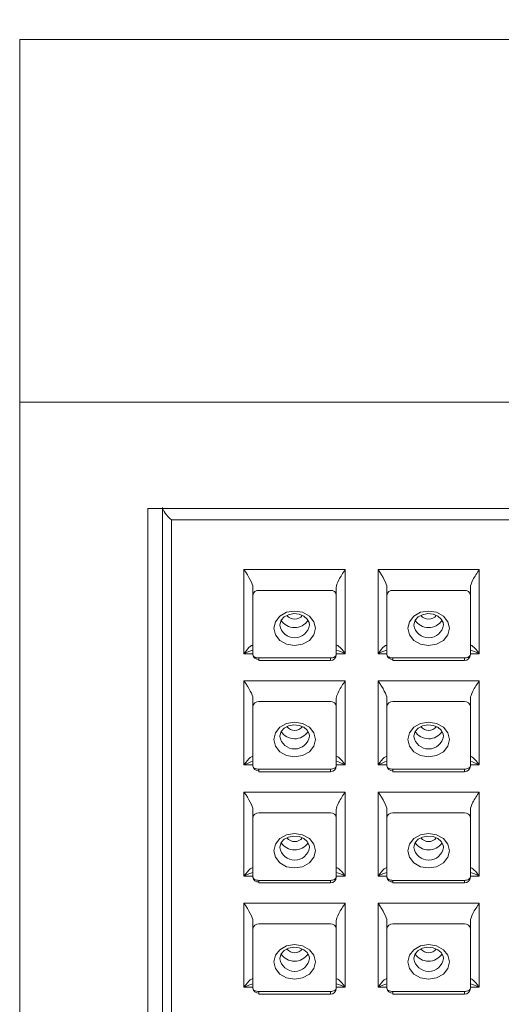
# Model space of a CAD drawing. Units: millimetres. Extents: x -54 to 1150, y -745 to 422.
# Drawn here: x 818 to 823, y -340 to -332 of the extents above; entities that cross this region are included whole.
import ezdxf

# ---------------------------------------------------------------- set-up
doc = ezdxf.new("R2010")
doc.units = ezdxf.units.MM
doc.layers.add('A1', color=2, linetype='Continuous')
doc.layers.add('DIM', color=6, linetype='Continuous')
doc.styles.add('勝泰-2.7', font='simplex.shx', dxfattribs={"height": 2.7, "bigfont": 'chineset.shx'})
doc.dimstyles.new('正常', dxfattribs={"dimtxt": 2.7, "dimasz": 2.5, "dimexe": 1.25, "dimexo": 0.625, "dimgap": 1, "dimtad": 1, "dimdsep": 46, "dimtxsty": '勝泰-2.7', "dimcen": 2.5, "dimadec": 1, "dimazin": 0, "dimtfac": 1, "dimtmove": 0, "dimatfit": 3, "dimfxl": 0, "dimarcsym": 0})

# ---------------------------------------------------------------- blocks, each defined once
blk = doc.blocks.new('*D49')
at = {"layer": 'Defpoints', "color": 0}
for p in [(827.4771, -327.9327), (818.4771, -332.2283), (827.4771, -332.2283)]:
    blk.add_point(p, dxfattribs=at)
at = {"layer": 'DIM', "color": 0, "lineweight": -2}
for p, q in [((818.4771, -331.6033), (818.4771, -326.6827)), ((827.4771, -331.6033), (827.4771, -326.6827)), ((820.9771, -327.9327), (824.9771, -327.9327))]:
    blk.add_line(p, q, dxfattribs=at)
at = {"layer": 'DIM', "color": 0}
for points in [[(820.9771, -327.516), (820.9771, -328.3493), (818.4771, -327.9327)], [(824.9771, -327.516), (824.9771, -328.3493), (827.4771, -327.9327)]]:
    blk.add_solid(points, dxfattribs=at)
at = {"layer": 'DIM', "color": 0, "insert": (822.9771, -325.5827), "char_height": 2.7, "attachment_point": 5, "style": '勝泰-2.7'}
blk.add_mtext('{\\Fsimplex.shx,chineset.shx|c136;36}', dxfattribs=at)

msp = doc.modelspace()

# ---------------------------------------------------------------- linework, layer by layer
at = {"layer": 'A1', "lineweight": 15}
for p, q in [((818.4771, -332.2283), (818.4771, -335.2733)), ((827.4771, -332.2283), (818.4771, -332.2283)), ((818.4771, -377.7783), (818.4771, -335.2733)), ((818.4771, -335.2733), (827.4771, -335.2733)), ((819.5521, -347.6723), (819.5521, -336.1648)), ((819.5521, -336.1648), (826.4021, -336.1648)), ((819.6771, -347.4569), (819.6771, -336.1648)), ((819.7521, -336.2609), (819.7521, -347.4366)), ((826.2021, -336.2609), (819.7521, -336.2609)), ((820.3598, -336.6776), (821.2098, -336.6776)), ((820.3598, -337.3826), (820.3598, -336.6776)), ((821.2098, -336.6776), (821.2098, -337.3826)), ((821.4848, -336.6776), (822.3348, -336.6776)), ((821.4848, -337.3826), (821.4848, -336.6776)), ((822.3348, -336.6776), (822.3348, -337.3826)), ((820.4348, -336.8931), (820.4348, -336.8232)), ((821.1348, -336.8232), (821.1348, -336.8931)), ((821.5598, -336.8931), (821.5598, -336.8232)), ((822.2598, -336.8232), (822.2598, -336.8931)), ((820.4348, -337.3907), (820.4348, -336.8931)), ((820.4848, -336.8516), (821.0848, -336.8516)), ((821.1348, -336.8931), (821.1348, -337.3907)), ((821.5598, -337.3907), (821.5598, -336.8931)), ((821.6098, -336.8516), (822.2098, -336.8516)), ((822.2598, -336.8931), (822.2598, -337.3907)), ((820.4348, -337.3826), (820.3598, -337.3826)), ((821.2098, -337.3826), (821.1348, -337.3826)), ((821.5598, -337.3826), (821.4848, -337.3826)), ((822.3348, -337.3826), (822.2598, -337.3826)), ((820.4848, -337.4407), (820.4848, -337.4186)), ((820.4848, -337.4186), (821.0848, -337.4186)), ((820.4848, -337.4321), (820.4848, -337.4407)), ((820.4848, -337.4407), (821.0848, -337.4407)), ((821.0848, -337.4407), (821.0848, -337.4186)), ((821.6098, -337.4407), (821.6098, -337.4186)), ((821.6098, -337.4186), (822.2098, -337.4186)), ((821.6098, -337.4321), (821.6098, -337.4407)), ((821.6098, -337.4407), (822.2098, -337.4407)), ((822.2098, -337.4407), (822.2098, -337.4186)), ((820.3598, -337.6107), (821.2098, -337.6107)), ((820.3598, -338.3156), (820.3598, -337.6107)), ((821.2098, -337.6107), (821.2098, -338.3156)), ((821.4848, -337.6107), (822.3348, -337.6107)), ((821.4848, -338.3156), (821.4848, -337.6107)), ((822.3348, -337.6107), (822.3348, -338.3156)), ((820.4348, -337.8261), (820.4348, -337.7563)), ((820.4348, -338.3237), (820.4348, -337.8261)), ((820.4848, -337.7846), (821.0848, -337.7846)), ((821.1348, -337.7563), (821.1348, -337.8261)), ((821.1348, -337.8261), (821.1348, -338.3237)), ((821.5598, -337.8261), (821.5598, -337.7563)), ((821.5598, -338.3237), (821.5598, -337.8261)), ((821.6098, -337.7846), (822.2098, -337.7846)), ((822.2598, -337.7563), (822.2598, -337.8261)), ((822.2598, -337.8261), (822.2598, -338.3237)), ((820.4348, -338.3156), (820.3598, -338.3156)), ((821.2098, -338.3156), (821.1348, -338.3156)), ((821.5598, -338.3156), (821.4848, -338.3156)), ((822.3348, -338.3156), (822.2598, -338.3156)), ((820.4848, -338.3737), (820.4848, -338.3516)), ((820.4848, -338.3516), (821.0848, -338.3516)), ((820.4848, -338.3737), (821.0848, -338.3737)), ((821.0848, -338.3737), (821.0848, -338.3516)), ((821.6098, -338.3737), (821.6098, -338.3516)), ((821.6098, -338.3516), (822.2098, -338.3516)), ((821.6098, -338.3652), (821.6098, -338.3737)), ((821.6098, -338.3737), (822.2098, -338.3737)), ((822.2098, -338.3737), (822.2098, -338.3516)), ((820.3598, -338.5437), (821.2098, -338.5437)), ((820.3598, -339.2487), (820.3598, -338.5437)), ((821.2098, -338.5437), (821.2098, -339.2487)), ((821.4848, -338.5437), (822.3348, -338.5437)), ((821.4848, -339.2487), (821.4848, -338.5437)), ((822.3348, -338.5437), (822.3348, -339.2487)), ((820.4348, -338.7591), (820.4348, -338.6893)), ((820.4848, -338.7177), (821.0848, -338.7177)), ((821.1348, -338.6893), (821.1348, -338.7591)), ((821.5598, -338.7591), (821.5598, -338.6893)), ((821.6098, -338.7177), (822.2098, -338.7177)), ((822.2598, -338.6893), (822.2598, -338.7591)), ((820.4348, -339.2567), (820.4348, -338.7591)), ((821.1348, -338.7591), (821.1348, -339.2567)), ((821.5598, -339.2567), (821.5598, -338.7591)), ((822.2598, -338.7591), (822.2598, -339.2567)), ((820.4348, -339.2487), (820.3598, -339.2487)), ((820.4848, -339.3067), (820.4848, -339.2847)), ((820.4848, -339.2847), (821.0848, -339.2847)), ((820.4848, -339.2982), (820.4848, -339.3067)), ((820.4848, -339.3067), (821.0848, -339.3067)), ((821.0848, -339.3067), (821.0848, -339.2847)), ((821.2098, -339.2487), (821.1348, -339.2487)), ((821.5598, -339.2487), (821.4848, -339.2487)), ((821.6098, -339.3067), (821.6098, -339.2847)), ((821.6098, -339.2847), (822.2098, -339.2847)), ((821.6098, -339.3067), (822.2098, -339.3067)), ((822.2098, -339.3067), (822.2098, -339.2847)), ((822.3348, -339.2487), (822.2598, -339.2487)), ((820.3598, -339.4768), (821.2098, -339.4768)), ((820.3598, -340.1817), (820.3598, -339.4768)), ((821.2098, -339.4768), (821.2098, -340.1817)), ((821.4848, -339.4768), (822.3348, -339.4768)), ((821.4848, -340.1817), (821.4848, -339.4768)), ((822.3348, -339.4768), (822.3348, -340.1817)), ((820.4348, -339.6922), (820.4348, -339.6223)), ((821.1348, -339.6223), (821.1348, -339.6922)), ((821.5598, -339.6922), (821.5598, -339.6223)), ((822.2598, -339.6223), (822.2598, -339.6922)), ((820.4348, -340.1898), (820.4348, -339.6922)), ((820.4848, -339.6507), (821.0848, -339.6507)), ((821.1348, -339.6922), (821.1348, -340.1898)), ((821.5598, -340.1898), (821.5598, -339.6922)), ((821.6098, -339.6507), (822.2098, -339.6507)), ((822.2598, -339.6922), (822.2598, -340.1898)), ((820.4348, -340.1817), (820.3598, -340.1817)), ((820.4848, -340.2398), (820.4848, -340.2177)), ((820.4848, -340.2177), (821.0848, -340.2177)), ((821.0848, -340.2398), (821.0848, -340.2177)), ((821.2098, -340.1817), (821.1348, -340.1817)), ((821.5598, -340.1817), (821.4848, -340.1817)), ((821.6098, -340.2398), (821.6098, -340.2177)), ((821.6098, -340.2177), (822.2098, -340.2177)), ((822.2098, -340.2398), (822.2098, -340.2177)), ((822.3348, -340.1817), (822.2598, -340.1817)), ((820.4848, -340.2313), (820.4848, -340.2398)), ((820.4848, -340.2398), (821.0848, -340.2398)), ((821.6098, -340.2313), (821.6098, -340.2398)), ((821.6098, -340.2398), (822.2098, -340.2398))]:
    msp.add_line(p, q, dxfattribs=at)
at = {"layer": 'A1', "lineweight": 15, "flags": 128}
for points in [[(820.9598, -337.1698), (820.9464, -337.2253), (820.9085, -337.2724), (820.8517, -337.3039), (820.7848, -337.3149), (820.7178, -337.3039), (820.661, -337.2724), (820.6231, -337.2253), (820.6098, -337.1698), (820.6231, -337.1143), (820.661, -337.0672), (820.7178, -337.0357), (820.7848, -337.0247), (820.8517, -337.0357), (820.9085, -337.0672), (820.9464, -337.1143), (820.9598, -337.1698)], [(820.6605, -337.143), (820.6598, -337.1397), (820.6719, -337.1014), (820.6973, -337.0743), (820.7326, -337.0556), (820.7773, -337.0469), (820.8225, -337.0513), (820.8621, -337.0674), (820.891, -337.0922), (820.907, -337.1222), (820.9098, -337.1419)], [(822.0848, -337.1698), (822.0714, -337.2253), (822.0335, -337.2724), (821.9767, -337.3039), (821.9098, -337.3149), (821.8428, -337.3039), (821.786, -337.2724), (821.7481, -337.2253), (821.7348, -337.1698), (821.7481, -337.1143), (821.786, -337.0672), (821.8428, -337.0357), (821.9098, -337.0247), (821.9767, -337.0357), (822.0335, -337.0672), (822.0714, -337.1143), (822.0848, -337.1698)], [(821.7855, -337.143), (821.7848, -337.1397), (821.7969, -337.1014), (821.8223, -337.0743), (821.8576, -337.0556), (821.9023, -337.0469), (821.9475, -337.0513), (821.9871, -337.0674), (822.016, -337.0922), (822.032, -337.1222), (822.0348, -337.1419)], [(820.4848, -337.4186), (820.475, -337.4181), (820.4656, -337.4165), (820.457, -337.4139), (820.4494, -337.4104), (820.4432, -337.4062), (820.4386, -337.4014), (820.4357, -337.3961), (820.4348, -337.3907)], [(821.1348, -337.3907), (821.1338, -337.3961), (821.1309, -337.4014), (821.1263, -337.4062), (821.1201, -337.4104), (821.1125, -337.4139), (821.1039, -337.4165), (821.0945, -337.4181), (821.0848, -337.4186)], [(821.6098, -337.4186), (821.6, -337.4181), (821.5906, -337.4165), (821.582, -337.4139), (821.5744, -337.4104), (821.5682, -337.4062), (821.5636, -337.4014), (821.5607, -337.3961), (821.5598, -337.3907)], [(822.2598, -337.3907), (822.2588, -337.3961), (822.2559, -337.4014), (822.2513, -337.4062), (822.2451, -337.4104), (822.2375, -337.4139), (822.2289, -337.4165), (822.2195, -337.4181), (822.2098, -337.4186)], [(820.9598, -338.1028), (820.9464, -338.1584), (820.9085, -338.2055), (820.8517, -338.2369), (820.7848, -338.248), (820.7178, -338.2369), (820.661, -338.2055), (820.6231, -338.1584), (820.6098, -338.1028), (820.6231, -338.0473), (820.661, -338.0002), (820.7178, -337.9687), (820.7848, -337.9577), (820.8517, -337.9687), (820.9085, -338.0002), (820.9464, -338.0473), (820.9598, -338.1028)], [(820.6605, -338.0761), (820.6598, -338.0727), (820.6719, -338.0344), (820.6973, -338.0073), (820.7326, -337.9886), (820.7773, -337.9799), (820.8225, -337.9843), (820.8621, -338.0005), (820.891, -338.0253), (820.907, -338.0553), (820.9098, -338.0749)], [(822.0848, -338.1028), (822.0714, -338.1584), (822.0335, -338.2055), (821.9767, -338.2369), (821.9098, -338.248), (821.8428, -338.2369), (821.786, -338.2055), (821.7481, -338.1584), (821.7348, -338.1028), (821.7481, -338.0473), (821.786, -338.0002), (821.8428, -337.9687), (821.9098, -337.9577), (821.9767, -337.9687), (822.0335, -338.0002), (822.0714, -338.0473), (822.0848, -338.1028)], [(821.7855, -338.0761), (821.7848, -338.0727), (821.7969, -338.0344), (821.8223, -338.0073), (821.8576, -337.9886), (821.9023, -337.9799), (821.9475, -337.9843), (821.9871, -338.0005), (822.016, -338.0253), (822.032, -338.0553), (822.0348, -338.0749)], [(820.4848, -338.3516), (820.475, -338.3511), (820.4656, -338.3495), (820.457, -338.3469), (820.4494, -338.3435), (820.4432, -338.3392), (820.4386, -338.3344), (820.4357, -338.3292), (820.4348, -338.3237)], [(821.1348, -338.3237), (821.1338, -338.3292), (821.1309, -338.3344), (821.1263, -338.3392), (821.1201, -338.3435), (821.1125, -338.3469), (821.1039, -338.3495), (821.0945, -338.3511), (821.0848, -338.3516)], [(821.6098, -338.3516), (821.6, -338.3511), (821.5906, -338.3495), (821.582, -338.3469), (821.5744, -338.3435), (821.5682, -338.3392), (821.5636, -338.3344), (821.5607, -338.3292), (821.5598, -338.3237)], [(822.2598, -338.3237), (822.2588, -338.3292), (822.2559, -338.3344), (822.2513, -338.3392), (822.2451, -338.3435), (822.2375, -338.3469), (822.2289, -338.3495), (822.2195, -338.3511), (822.2098, -338.3516)], [(820.9598, -339.0359), (820.9464, -339.0914), (820.9085, -339.1385), (820.8517, -339.17), (820.7848, -339.181), (820.7178, -339.17), (820.661, -339.1385), (820.6231, -339.0914), (820.6098, -339.0359), (820.6231, -338.9803), (820.661, -338.9332), (820.7178, -338.9018), (820.7848, -338.8907), (820.8517, -338.9018), (820.9085, -338.9332), (820.9464, -338.9803), (820.9598, -339.0359)], [(822.0848, -339.0359), (822.0714, -339.0914), (822.0335, -339.1385), (821.9767, -339.17), (821.9098, -339.181), (821.8428, -339.17), (821.786, -339.1385), (821.7481, -339.0914), (821.7348, -339.0359), (821.7481, -338.9803), (821.786, -338.9332), (821.8428, -338.9018), (821.9098, -338.8907), (821.9767, -338.9018), (822.0335, -338.9332), (822.0714, -338.9803), (822.0848, -339.0359)], [(820.6605, -339.0091), (820.6598, -339.0057), (820.6719, -338.9674), (820.6973, -338.9404), (820.7326, -338.9216), (820.7773, -338.913), (820.8225, -338.9173), (820.8621, -338.9335), (820.891, -338.9583), (820.907, -338.9883), (820.9098, -339.0079)], [(821.7855, -339.0091), (821.7848, -339.0057), (821.7969, -338.9674), (821.8223, -338.9404), (821.8576, -338.9216), (821.9023, -338.913), (821.9475, -338.9173), (821.9871, -338.9335), (822.016, -338.9583), (822.032, -338.9883), (822.0348, -339.0079)], [(820.4848, -339.2847), (820.475, -339.2841), (820.4656, -339.2826), (820.457, -339.28), (820.4494, -339.2765), (820.4432, -339.2723), (820.4386, -339.2674), (820.4357, -339.2622), (820.4348, -339.2567)], [(821.1348, -339.2567), (821.1338, -339.2622), (821.1309, -339.2674), (821.1263, -339.2723), (821.1201, -339.2765), (821.1125, -339.28), (821.1039, -339.2826), (821.0945, -339.2841), (821.0848, -339.2847)], [(821.6098, -339.2847), (821.6, -339.2841), (821.5906, -339.2826), (821.582, -339.28), (821.5744, -339.2765), (821.5682, -339.2723), (821.5636, -339.2674), (821.5607, -339.2622), (821.5598, -339.2567)], [(822.2598, -339.2567), (822.2588, -339.2622), (822.2559, -339.2674), (822.2513, -339.2723), (822.2451, -339.2765), (822.2375, -339.28), (822.2289, -339.2826), (822.2195, -339.2841), (822.2098, -339.2847)], [(820.9598, -339.9689), (820.9464, -340.0245), (820.9085, -340.0715), (820.8517, -340.103), (820.7848, -340.1141), (820.7178, -340.103), (820.661, -340.0715), (820.6231, -340.0245), (820.6098, -339.9689), (820.6231, -339.9134), (820.661, -339.8663), (820.7178, -339.8348), (820.7848, -339.8238), (820.8517, -339.8348), (820.9085, -339.8663), (820.9464, -339.9134), (820.9598, -339.9689)], [(820.6605, -339.9421), (820.6598, -339.9388), (820.6719, -339.9005), (820.6973, -339.8734), (820.7326, -339.8547), (820.7773, -339.846), (820.8225, -339.8504), (820.8621, -339.8665), (820.891, -339.8913), (820.907, -339.9213), (820.9098, -339.941)], [(822.0848, -339.9689), (822.0714, -340.0245), (822.0335, -340.0715), (821.9767, -340.103), (821.9098, -340.1141), (821.8428, -340.103), (821.786, -340.0715), (821.7481, -340.0245), (821.7348, -339.9689), (821.7481, -339.9134), (821.786, -339.8663), (821.8428, -339.8348), (821.9098, -339.8238), (821.9767, -339.8348), (822.0335, -339.8663), (822.0714, -339.9134), (822.0848, -339.9689)], [(821.7855, -339.9421), (821.7848, -339.9388), (821.7969, -339.9005), (821.8223, -339.8734), (821.8576, -339.8547), (821.9023, -339.846), (821.9475, -339.8504), (821.9871, -339.8665), (822.016, -339.8913), (822.032, -339.9213), (822.0348, -339.941)], [(820.4848, -340.2177), (820.475, -340.2172), (820.4656, -340.2156), (820.457, -340.213), (820.4494, -340.2095), (820.4432, -340.2053), (820.4386, -340.2005), (820.4357, -340.1952), (820.4348, -340.1898)], [(821.1348, -340.1898), (821.1338, -340.1952), (821.1309, -340.2005), (821.1263, -340.2053), (821.1201, -340.2095), (821.1125, -340.213), (821.1039, -340.2156), (821.0945, -340.2172), (821.0848, -340.2177)], [(821.6098, -340.2177), (821.6, -340.2172), (821.5906, -340.2156), (821.582, -340.213), (821.5744, -340.2095), (821.5682, -340.2053), (821.5636, -340.2005), (821.5607, -340.1952), (821.5598, -340.1898)], [(822.2598, -340.1898), (822.2588, -340.1952), (822.2559, -340.2005), (822.2513, -340.2053), (822.2451, -340.2095), (822.2375, -340.213), (822.2289, -340.2156), (822.2195, -340.2172), (822.2098, -340.2177)]]:
    msp.add_lwpolyline(points, dxfattribs=at)
at = {"layer": 'A1', "lineweight": 15}
for centre, radius, start, end in [((820.4809, -336.8978), 0.0463, 85.17059, 174.1715), ((821.0887, -336.8978), 0.0463, 5.8283, 94.8296), ((821.6059, -336.8978), 0.0463, 85.1704, 174.1717), ((822.2137, -336.8978), 0.0463, 5.82848, 94.82955), ((820.7848, -337.0115), 0.0818, 218.1629, 321.7724), ((821.9098, -337.0115), 0.0818, 218.16267, 321.77262), ((820.7847, -337.1228), 0.1265, 189.29843, 351.32655), ((820.7848, -337.0291), 0.1346, 212.38896, 326.73382), ((821.9097, -337.1228), 0.1265, 189.29837, 351.32661), ((821.9098, -337.0291), 0.1346, 212.38902, 326.73376), ((820.4809, -337.386), 0.0463, 185.8285, 274.82941), ((821.0848, -337.3907), 0.05, 270, 0), ((821.6059, -337.386), 0.0463, 185.8283, 274.8296), ((822.2098, -337.3907), 0.05, 270, 0), ((820.4809, -337.8308), 0.0463, 85.17059, 174.1715), ((821.0887, -337.8308), 0.0463, 5.8283, 94.8296), ((821.6059, -337.8308), 0.0463, 85.1704, 174.1717), ((822.2137, -337.8308), 0.0463, 5.82848, 94.82955), ((820.7847, -338.0558), 0.1265, 189.29843, 351.32655), ((820.7848, -337.9622), 0.1346, 212.38896, 326.73382), ((820.7848, -337.9445), 0.0818, 218.1629, 321.7724), ((821.9097, -338.0558), 0.1265, 189.29837, 351.32661), ((821.9098, -337.9622), 0.1346, 212.38902, 326.73376), ((821.9098, -337.9445), 0.0818, 218.16267, 321.77262), ((820.4809, -338.319), 0.0463, 185.8285, 274.82941), ((821.0848, -338.3237), 0.05, 270, 0), ((821.6059, -338.319), 0.0463, 185.8283, 274.8296), ((822.2098, -338.3237), 0.05, 270, 0), ((820.4809, -338.7638), 0.0463, 85.17059, 174.1715), ((821.0887, -338.7638), 0.0463, 5.8283, 94.8296), ((821.6059, -338.7638), 0.0463, 85.1704, 174.1717), ((822.2137, -338.7638), 0.0463, 5.82848, 94.82955), ((820.7848, -338.8952), 0.1346, 212.38896, 326.73382), ((820.7848, -338.8776), 0.0818, 218.1629, 321.7724), ((821.9098, -338.8952), 0.1346, 212.38902, 326.73376), ((821.9098, -338.8776), 0.0818, 218.16267, 321.77262), ((820.7847, -338.9889), 0.1265, 189.29843, 351.32655), ((821.9097, -338.9889), 0.1265, 189.29837, 351.32661), ((820.4809, -339.252), 0.0463, 185.8285, 274.82941), ((821.0848, -339.2567), 0.05, 270, 0), ((821.6059, -339.252), 0.0463, 185.8283, 274.8296), ((822.2098, -339.2567), 0.05, 270, 0), ((820.4809, -339.6969), 0.0463, 85.17059, 174.1715), ((821.0887, -339.6969), 0.0463, 5.8283, 94.8296), ((821.6059, -339.6969), 0.0463, 85.1704, 174.1717), ((822.2137, -339.6969), 0.0463, 5.82848, 94.82955), ((820.7848, -339.8106), 0.0818, 218.1629, 321.7724), ((821.9098, -339.8106), 0.0818, 218.16267, 321.77262), ((820.7847, -339.9219), 0.1265, 189.29843, 351.32655), ((820.7848, -339.8282), 0.1346, 212.38896, 326.73382), ((821.9097, -339.9219), 0.1265, 189.29837, 351.32661), ((821.9098, -339.8282), 0.1346, 212.38902, 326.73376), ((820.4809, -340.1851), 0.0463, 185.8285, 274.82941), ((821.0848, -340.1898), 0.05, 270, 0), ((821.6059, -340.1851), 0.0463, 185.8283, 274.8296), ((822.2098, -340.1898), 0.05, 270, 0)]:
    msp.add_arc(centre, radius, start, end, dxfattribs=at)
for centre, major_axis, ratio, start_param, end_param in [((819.7521, -336.219), (-0.0717, 0.0717), 0.305408, 0.296411, 1.867207), ((820.3598, -336.7195), (-0.0723, 0.1111), 0.178906, 3.409738, 4.980534), ((821.2098, -336.7195), (0.0723, 0.1111), 0.178906, 1.302651, 2.873448), ((821.4848, -336.7195), (-0.0723, 0.1111), 0.178906, 3.409738, 4.980534), ((822.3348, -336.7195), (0.0723, 0.1111), 0.178906, 1.302651, 2.873448), ((820.3598, -337.4245), (0.0723, 0.1111), 0.178906, 6.01504, 7.585837), ((821.2098, -337.4245), (-0.0723, 0.1111), 0.178906, 4.980534, 6.55133), ((821.4848, -337.4245), (0.0723, 0.1111), 0.178906, 6.01504, 7.585837), ((822.3348, -337.4245), (-0.0723, 0.1111), 0.178906, 4.980534, 6.55133), ((820.3598, -337.4245), (0.1237, 0.0675), 0.263616, 0.784379, 1.42788), ((821.2098, -337.4245), (0.1237, -0.0675), 0.263616, 1.713712, 2.357213), ((821.4848, -337.4245), (0.1237, 0.0675), 0.263616, 0.784379, 1.42788), ((822.3348, -337.4245), (0.1237, -0.0675), 0.263616, 1.713712, 2.357213), ((820.3598, -337.6526), (-0.0723, 0.1111), 0.178906, 3.409738, 4.980534), ((821.2098, -337.6526), (0.0723, 0.1111), 0.178906, 1.302651, 2.873448), ((821.4848, -337.6526), (-0.0723, 0.1111), 0.178906, 3.409738, 4.980534), ((822.3348, -337.6526), (0.0723, 0.1111), 0.178906, 1.302651, 2.873448), ((820.3598, -338.3575), (0.0723, 0.1111), 0.178906, 6.01504, 7.585837), ((820.3598, -338.3575), (0.1237, 0.0675), 0.263616, 0.784379, 1.42788), ((821.2098, -338.3575), (-0.0723, 0.1111), 0.178906, 4.980534, 6.55133), ((821.2098, -338.3575), (0.1237, -0.0675), 0.263616, 1.713712, 2.357213), ((821.4848, -338.3575), (0.0723, 0.1111), 0.178906, 6.01504, 7.585837), ((821.4848, -338.3575), (0.1237, 0.0675), 0.263616, 0.784379, 1.42788), ((822.3348, -338.3575), (-0.0723, 0.1111), 0.178906, 4.980534, 6.55133), ((822.3348, -338.3575), (0.1237, -0.0675), 0.263616, 1.713712, 2.357213), ((820.3598, -338.5856), (-0.0723, 0.1111), 0.178906, 3.409738, 4.980534), ((821.2098, -338.5856), (0.0723, 0.1111), 0.178906, 1.302651, 2.873448), ((821.4848, -338.5856), (-0.0723, 0.1111), 0.178906, 3.409738, 4.980534), ((822.3348, -338.5856), (0.0723, 0.1111), 0.178906, 1.302651, 2.873448), ((820.3598, -339.2906), (0.0723, 0.1111), 0.178906, 6.01504, 7.585837), ((820.3598, -339.2906), (0.1237, 0.0675), 0.263616, 0.784379, 1.42788), ((821.2098, -339.2906), (-0.0723, 0.1111), 0.178906, 4.980534, 6.55133), ((821.2098, -339.2906), (0.1237, -0.0675), 0.263616, 1.713712, 2.357213), ((821.4848, -339.2906), (0.0723, 0.1111), 0.178906, 6.01504, 7.585837), ((821.4848, -339.2906), (0.1237, 0.0675), 0.263616, 0.784379, 1.42788), ((822.3348, -339.2906), (-0.0723, 0.1111), 0.178906, 4.980534, 6.55133), ((822.3348, -339.2906), (0.1237, -0.0675), 0.263616, 1.713712, 2.357213), ((820.3598, -339.5187), (-0.0723, 0.1111), 0.178906, 3.409738, 4.980534), ((821.2098, -339.5187), (0.0723, 0.1111), 0.178906, 1.302651, 2.873448), ((821.4848, -339.5187), (-0.0723, 0.1111), 0.178906, 3.409738, 4.980534), ((822.3348, -339.5187), (0.0723, 0.1111), 0.178906, 1.302651, 2.873448), ((820.3598, -340.2236), (0.0723, 0.1111), 0.178906, 6.01504, 7.585837), ((821.2098, -340.2236), (-0.0723, 0.1111), 0.178906, 4.980534, 6.55133), ((821.4848, -340.2236), (0.0723, 0.1111), 0.178906, 6.01504, 7.585837), ((822.3348, -340.2236), (-0.0723, 0.1111), 0.178906, 4.980534, 6.55133), ((820.3598, -340.2236), (0.1237, 0.0675), 0.263616, 0.784379, 1.42788), ((821.2098, -340.2236), (0.1237, -0.0675), 0.263616, 1.713712, 2.357213), ((821.4848, -340.2236), (0.1237, 0.0675), 0.263616, 0.784379, 1.42788), ((822.3348, -340.2236), (0.1237, -0.0675), 0.263616, 1.713712, 2.357213)]:
    msp.add_ellipse(centre, major_axis=major_axis, ratio=ratio, start_param=start_param, end_param=end_param, dxfattribs=at)

# ---------------------------------------------------------------- dimensions: what is measured, and where the dimension line sits
at = {"layer": 'DIM'}
dim = msp.add_linear_dim(base=(827.4771, -327.9327), p1=(818.4771, -332.2283), p2=(827.4771, -332.2283), text='{\\Fsimplex.shx,chineset.shx|c136;36}', dimstyle='正常', dxfattribs=at)
dim.commit()
dim.dimension.update_dxf_attribs({"geometry": '*D49', "text_midpoint": (822.9771, -325.5827)})

doc.saveas('drawing.dxf')
